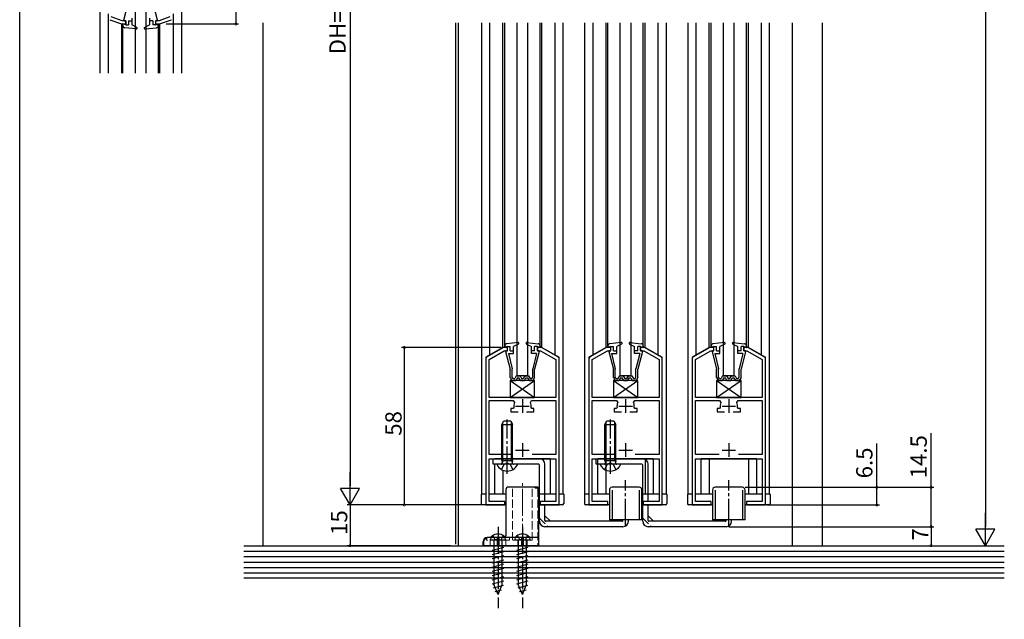
# Model space of a CAD drawing. Extents: x 0 to 1010, y 0 to 1595.
# Drawn here: x 0 to 363, y 968 to 1189 of the extents above; entities that cross this region are included whole.
import ezdxf

# ---------------------------------------------------------------- set-up
doc = ezdxf.new("R2010")
doc.units = 0
doc.linetypes.add('YCENTER_1', pattern=[13, 10, -1, 1, -1])
doc.linetypes.add('YHIDDEN_1', pattern=[4, 3, -1])
for name, color, linetype in [('YKK_11', 7, 'CONTINUOUS'), ('YKK_12', 2, 'CONTINUOUS'), ('YKK_13', 4, 'CONTINUOUS'), ('YKK_D', 6, 'CONTINUOUS'), ('YKK_ZWAK', 7, 'CONTINUOUS'), ('YSS_K', 3, 'CONTINUOUS')]:
    doc.layers.add(name, color=color, linetype=linetype)
doc.styles.get("Standard").update_dxf_attribs({"font": 'txt', "bigfont": 'BIGFONT'})

msp = doc.modelspace()

# ---------------------------------------------------------------- linework, layer by layer
at = {"layer": 'YKK_11', "color": 0, "linetype": 'ByBlock', "lineweight": -2}
for p, q in [((37.751646, 1188.408278), (33.740042, 1189.868383)), ((55.340042, 1189.868383), (51.328439, 1188.408278)), ((33.198022, 1188.788648), (37.540044, 1187.208281)), ((37.540044, 1187.208281), (39.040038, 1187.208281)), ((39.040038, 1188.408278), (37.751646, 1188.408278)), ((39.040038, 1187.208281), (39.040038, 1188.408278)), ((51.328439, 1188.408278), (50.040038, 1188.408278)), ((50.040038, 1188.408278), (50.040038, 1187.208281)), ((50.040038, 1187.208281), (51.540041, 1187.208281)), ((51.540041, 1187.208281), (55.882062, 1188.788648)), ((178.133611, 1068.151437), (172.133628, 1064.687346)), ((172.833625, 1063.705848), (178.455181, 1066.951456)), ((179.633628, 1068.151437), (178.133611, 1068.151437)), ((178.455181, 1066.951456), (179.633628, 1066.95146)), ((179.633628, 1066.95146), (179.633628, 1068.151437)), ((192.133636, 1068.151436), (190.633628, 1068.151443)), ((190.633628, 1068.151443), (190.633628, 1066.951456)), ((190.633628, 1066.951456), (191.812063, 1066.951456)), ((191.812063, 1066.951456), (197.433631, 1063.705842)), ((198.133628, 1064.687339), (192.133636, 1068.151436)), ((216.133611, 1068.151437), (210.133628, 1064.687346)), ((210.833625, 1063.705848), (216.455181, 1066.951456)), ((217.633628, 1068.151437), (216.133611, 1068.151437)), ((216.455181, 1066.951456), (217.633628, 1066.95146)), ((217.633628, 1066.95146), (217.633628, 1068.151437)), ((230.133636, 1068.151436), (228.633628, 1068.151443)), ((228.633628, 1068.151443), (228.633628, 1066.951456)), ((228.633628, 1066.951456), (229.812063, 1066.951456)), ((229.812063, 1066.951456), (235.433631, 1063.705842)), ((236.133628, 1064.687339), (230.133636, 1068.151436)), ((254.133611, 1068.151437), (248.133628, 1064.687346)), ((248.833625, 1063.705848), (254.455181, 1066.951456)), ((255.633628, 1068.151437), (254.133611, 1068.151437)), ((254.455181, 1066.951456), (255.633628, 1066.95146)), ((255.633628, 1066.95146), (255.633628, 1068.151437)), ((268.133636, 1068.151436), (266.633628, 1068.151443)), ((266.633628, 1068.151443), (266.633628, 1066.951456)), ((266.633628, 1066.951456), (267.812063, 1066.951456)), ((267.812063, 1066.951456), (273.433631, 1063.705842)), ((274.133628, 1064.687339), (268.133636, 1068.151436)), ((171.633628, 1063.82132), (171.633628, 1010.151447)), ((172.833625, 1049.75143), (172.833625, 1063.705848)), ((197.433631, 1063.705842), (197.433631, 1049.751434)), ((198.633628, 1010.151447), (198.633628, 1063.821314)), ((209.633628, 1063.82132), (209.633628, 1010.151447)), ((210.833625, 1049.75143), (210.833625, 1063.705848)), ((235.433631, 1063.705842), (235.433631, 1049.751434)), ((236.633628, 1010.151447), (236.633628, 1063.821314)), ((247.633628, 1063.82132), (247.633628, 1010.151447)), ((248.833625, 1049.75143), (248.833625, 1063.705848)), ((273.433631, 1063.705842), (273.433631, 1049.751434)), ((274.633628, 1010.151447), (274.633628, 1063.821314)), ((197.433631, 1049.751434), (172.833625, 1049.75143)), ((172.833625, 1028.751436), (172.833625, 1048.551437)), ((172.833625, 1048.551437), (181.751323, 1048.551437)), ((181.751323, 1048.551437), (182.20839, 1047.848734)), ((188.058865, 1047.848734), (188.515934, 1048.551437)), ((188.515934, 1048.551437), (197.433631, 1048.551434)), ((197.433631, 1048.551434), (197.433631, 1028.751436)), ((235.433631, 1049.751434), (210.833625, 1049.75143)), ((210.833625, 1028.751436), (210.833625, 1048.551437)), ((210.833625, 1048.551437), (219.751323, 1048.551437)), ((219.751323, 1048.551437), (220.20839, 1047.848734)), ((226.058865, 1047.848734), (226.515934, 1048.551437)), ((226.515934, 1048.551437), (235.433631, 1048.551434)), ((235.433631, 1048.551434), (235.433631, 1028.751436)), ((273.433631, 1049.751434), (248.833625, 1049.75143)), ((248.833625, 1028.751436), (248.833625, 1048.551437)), ((248.833625, 1048.551437), (257.751323, 1048.551437)), ((257.751323, 1048.551437), (258.20839, 1047.848734)), ((264.058865, 1047.848734), (264.515934, 1048.551437)), ((264.515934, 1048.551437), (273.433631, 1048.551434)), ((273.433631, 1048.551434), (273.433631, 1028.751436)), ((181.685441, 1045.651431), (180.883628, 1045.651431)), ((180.883628, 1045.651431), (180.883628, 1044.451433)), ((180.883628, 1044.451433), (183.583625, 1044.451416)), ((181.980999, 1046.00286), (181.685441, 1045.651431)), ((186.683631, 1044.451431), (189.383613, 1044.451431)), ((188.581816, 1045.651431), (188.286256, 1046.00286)), ((189.383613, 1045.651431), (188.581816, 1045.651431)), ((189.383613, 1044.451431), (189.383613, 1045.651431)), ((219.685441, 1045.651431), (218.883628, 1045.651431)), ((218.883628, 1045.651431), (218.883628, 1044.451433)), ((218.883628, 1044.451433), (221.583625, 1044.451416)), ((219.980999, 1046.00286), (219.685441, 1045.651431)), ((224.683631, 1044.451431), (227.383613, 1044.451431)), ((226.581816, 1045.651431), (226.286256, 1046.00286)), ((227.383613, 1045.651431), (226.581816, 1045.651431)), ((227.383613, 1044.451431), (227.383613, 1045.651431)), ((257.685441, 1045.651431), (256.883628, 1045.651431)), ((256.883628, 1045.651431), (256.883628, 1044.451433)), ((256.883628, 1044.451433), (259.583625, 1044.451416)), ((257.980999, 1046.00286), (257.685441, 1045.651431)), ((262.683631, 1044.451431), (265.383613, 1044.451431)), ((264.581816, 1045.651431), (264.286256, 1046.00286)), ((265.383613, 1045.651431), (264.581816, 1045.651431)), ((265.383613, 1044.451431), (265.383613, 1045.651431)), ((181.600925, 1028.751436), (172.833625, 1028.751436)), ((181.600925, 1028.751436), (172.833625, 1028.751436)), ((172.833625, 1011.451447), (172.833625, 1027.151439)), ((172.833625, 1027.151439), (197.433631, 1027.151439)), ((197.433631, 1028.751436), (188.666332, 1028.751436)), ((197.433631, 1027.151439), (197.433631, 1011.451447)), ((219.600925, 1028.751436), (210.833625, 1028.751436)), ((219.600925, 1028.751436), (210.833625, 1028.751436)), ((210.833625, 1011.451447), (210.833625, 1027.151439)), ((210.833625, 1027.151439), (235.433631, 1027.151439)), ((235.433631, 1028.751436), (226.666332, 1028.751436)), ((235.433631, 1027.151439), (235.433631, 1011.451447)), ((257.600925, 1028.751436), (248.833625, 1028.751436)), ((257.600925, 1028.751436), (248.833625, 1028.751436)), ((248.833625, 1011.451447), (248.833625, 1027.151439)), ((248.833625, 1027.151439), (273.433631, 1027.151439)), ((273.433631, 1028.751436), (264.666332, 1028.751436)), ((273.433631, 1027.151439), (273.433631, 1011.451447)), ((171.633628, 1010.151447), (178.633622, 1010.151447)), ((178.633622, 1011.451447), (172.833625, 1011.451447)), ((178.633622, 1010.151447), (178.633622, 1011.451447)), ((197.433631, 1011.451447), (191.633628, 1011.451447)), ((191.633628, 1011.451447), (191.633628, 1010.151447)), ((191.633628, 1010.151447), (198.633628, 1010.151447)), ((209.633628, 1010.151447), (216.633622, 1010.151447)), ((216.633622, 1011.451447), (210.833625, 1011.451447)), ((216.633622, 1010.151447), (216.633622, 1011.451447)), ((235.433631, 1011.451447), (229.633628, 1011.451447)), ((229.633628, 1011.451447), (229.633628, 1010.151447)), ((229.633628, 1010.151447), (236.633628, 1010.151447)), ((247.633628, 1010.151447), (254.633622, 1010.151447)), ((254.633622, 1011.451447), (248.833625, 1011.451447)), ((254.633622, 1010.151447), (254.633622, 1011.451447)), ((273.433631, 1011.451447), (267.633628, 1011.451447)), ((267.633628, 1011.451447), (267.633628, 1010.151447)), ((267.633628, 1010.151447), (274.633628, 1010.151447))]:
    msp.add_line(p, q, dxfattribs=at)
at = {"layer": 'YKK_11', "color": 2}
for p, q in [((185.133655, 1049.051473), (185.133655, 1044.051473)), ((223.133655, 1049.051473), (223.133655, 1044.051473)), ((261.133655, 1049.051473), (261.133655, 1044.051473)), ((182.633655, 1046.551473), (187.633655, 1046.551473)), ((220.633655, 1046.551473), (225.633655, 1046.551473)), ((258.633655, 1046.551473), (263.633655, 1046.551473)), ((182.633629, 1030.35144), (187.633629, 1030.35144)), ((185.133629, 1032.85144), (185.133629, 1027.85144)), ((220.633629, 1030.35144), (225.633629, 1030.35144)), ((223.133629, 1032.85144), (223.133629, 1027.85144)), ((258.633629, 1030.35144), (263.633629, 1030.35144)), ((261.133629, 1032.85144), (261.133629, 1027.85144))]:
    msp.add_line(p, q, dxfattribs=at)
at = {"layer": 'YKK_11', "color": 0, "linetype": 'ByBlock', "lineweight": -2}
for centre, radius, start, end in [((172.633628, 1063.82132), 1, 120.000004, 180.00003), ((197.633629, 1063.821314), 0.999999, 359.999999, 60.000024), ((210.633628, 1063.82132), 1, 120.000004, 180.00003), ((235.633629, 1063.821314), 0.999999, 359.999999, 60.000024), ((248.633628, 1063.82132), 1, 120.000004, 180.00003), ((273.633629, 1063.821314), 0.999999, 359.999999, 60.000024), ((185.133625, 1046.551435), 3.199997, 156.083409, 189.870959), ((185.13363, 1046.551435), 3.199997, 350.129041, 23.916591), ((223.133625, 1046.551435), 3.199997, 156.083409, 189.870959), ((223.13363, 1046.551435), 3.199997, 350.129041, 23.916591), ((261.133625, 1046.551435), 3.199997, 156.083409, 189.870959), ((261.13363, 1046.551435), 3.199997, 350.129041, 23.916591)]:
    msp.add_arc(centre, radius, start, end, dxfattribs=at)
at = {"layer": 'YKK_12', "linetype": 'Continuous'}
for p, q in [((29.540042, 1236.555385), (29.540042, 1169.103229)), ((59.540042, 1236.555385), (59.540042, 1169.103229)), ((32.540039, 1190.928338), (32.540039, 1169.103229)), ((56.540039, 1190.928338), (56.540039, 1169.103229)), ((37.540046, 1187.208281), (37.540046, 1169.103229)), ((38.040039, 1169.103229), (38.040039, 1187.208281)), ((51.040039, 1187.208281), (51.040039, 1169.103229)), ((51.540039, 1187.208281), (51.540039, 1169.103229)), ((177.936572, 1068.151446), (171.633628, 1064.51244)), ((179.633628, 1068.151446), (177.936572, 1068.151446)), ((192.330684, 1068.151446), (190.633628, 1068.151446)), ((192.330684, 1068.151446), (198.633628, 1064.51244)), ((215.936572, 1068.151446), (209.633628, 1064.51244)), ((217.633628, 1068.151446), (215.936572, 1068.151446)), ((230.330684, 1068.151446), (228.633628, 1068.151446)), ((230.330684, 1068.151446), (236.633628, 1064.51244)), ((253.936572, 1068.151446), (247.633628, 1064.51244)), ((255.633628, 1068.151446), (253.936572, 1068.151446)), ((268.330684, 1068.151446), (266.633628, 1068.151446)), ((268.330684, 1068.151446), (274.633628, 1064.51244)), ((171.633628, 1064.51244), (171.633628, 1014.151446)), ((198.633628, 1014.151446), (198.633628, 1064.51244)), ((209.633628, 1064.51244), (209.633628, 1014.151446)), ((236.633628, 1014.151446), (236.633628, 1064.51244)), ((247.633628, 1064.51244), (247.633628, 1014.151446)), ((274.633628, 1014.151446), (274.633628, 1064.51244)), ((195.333628, 1027.151446), (174.933628, 1027.151446)), ((192.383628, 1027.151446), (192.383628, 1026.911409)), ((195.333628, 1027.151446), (195.333628, 1014.151446)), ((233.333628, 1027.151446), (212.933628, 1027.151446)), ((212.933628, 1014.151446), (212.933628, 1027.151446)), ((215.883628, 1027.151446), (215.883628, 1014.151446)), ((230.383628, 1027.151446), (230.383628, 1014.151446)), ((233.333628, 1027.151446), (233.333628, 1014.151446)), ((271.333628, 1027.151446), (250.933628, 1027.151446)), ((250.933628, 1014.151446), (250.933628, 1027.151446)), ((253.883628, 1027.151446), (253.883628, 1014.151446)), ((268.383628, 1027.151446), (268.383628, 1014.151446)), ((271.333628, 1027.151446), (271.333628, 1014.151446)), ((174.933628, 1014.151446), (174.933628, 1025.151432)), ((177.883628, 1022.962867), (177.883628, 1014.151446)), ((171.633628, 1014.151446), (170.133628, 1014.151446)), ((179.133625, 1014.151446), (172.833625, 1014.151446)), ((197.433631, 1014.151446), (191.133625, 1014.151446)), ((200.133628, 1014.151446), (198.633628, 1014.151446)), ((209.633628, 1014.151446), (208.133628, 1014.151446)), ((217.133635, 1014.151446), (210.833625, 1014.151446)), ((235.433631, 1014.151446), (229.133635, 1014.151446)), ((238.133628, 1014.151446), (236.633628, 1014.151446)), ((247.633628, 1014.151446), (246.133628, 1014.151446)), ((255.133635, 1014.151446), (248.833625, 1014.151446)), ((273.433631, 1014.151446), (267.133635, 1014.151446)), ((276.133628, 1014.151446), (274.633628, 1014.151446))]:
    msp.add_line(p, q, dxfattribs=at)
at = {"layer": 'YKK_12'}
for p, q in [((170.133628, 1014.151446), (170.133628, 1187.651457)), ((173.136572, 1065.380165), (173.136572, 1187.651457)), ((177.936572, 1068.151437), (177.936572, 1187.651457)), ((178.633628, 1068.151446), (178.633628, 1187.651457)), ((191.633628, 1068.151446), (191.633628, 1187.651457)), ((192.330684, 1068.151446), (192.330684, 1187.651457)), ((197.130684, 1065.380165), (197.130684, 1187.651457)), ((200.133628, 1014.151446), (200.133628, 1187.651457)), ((208.133628, 1014.151446), (208.133628, 1187.651457)), ((211.136572, 1065.380165), (211.136572, 1187.651457)), ((215.936572, 1068.151437), (215.936572, 1187.651457)), ((216.633628, 1068.151446), (216.633628, 1187.651457)), ((229.633628, 1068.151446), (229.633628, 1187.651457)), ((230.330684, 1068.151446), (230.330684, 1187.651457)), ((235.130684, 1065.380165), (235.130684, 1187.651457)), ((238.133628, 1014.151446), (238.133628, 1187.651457)), ((246.133628, 1014.151446), (246.133628, 1187.651457)), ((249.136572, 1065.380165), (249.136572, 1187.651457)), ((253.936572, 1068.151437), (253.936572, 1187.651457)), ((254.633628, 1068.151446), (254.633628, 1187.651457)), ((267.633628, 1068.151446), (267.633628, 1187.651457)), ((268.330684, 1068.151446), (268.330684, 1187.651457)), ((273.130684, 1065.380165), (273.130684, 1187.651457)), ((276.133628, 1014.151446), (276.133628, 1187.651457))]:
    msp.add_line(p, q, dxfattribs=at)
at = {"layer": 'YKK_13', "linetype": 'Continuous'}
for p, q in [((38.346407, 1188.658346), (40.040039, 1195.208278)), ((42.540039, 1194.708257), (42.540039, 1169.103229)), ((46.540039, 1169.103229), (46.540039, 1194.708257)), ((50.73367, 1188.658346), (49.040039, 1195.208278)), ((41.240039, 1189.408278), (41.240039, 1186.908278)), ((47.840039, 1189.408278), (47.840039, 1186.908278)), ((38.040039, 1186.63057), (38.040039, 1187.208278)), ((39.040039, 1186.908278), (38.040039, 1187.208278)), ((38.540039, 1188.408278), (39.040039, 1188.408278)), ((42.90949, 1185.409837), (38.758576, 1185.834728)), ((39.040039, 1188.408277), (39.040039, 1186.908278)), ((39.040039, 1186.908278), (40.040039, 1186.908278)), ((40.040039, 1188.408278), (41.240039, 1188.408278)), ((40.040039, 1188.408277), (40.040039, 1186.908278)), ((43.075901, 1185.97575), (41.240039, 1186.908278)), ((46.004176, 1185.97575), (47.840039, 1186.908278)), ((46.170587, 1185.409837), (50.321501, 1185.834728)), ((49.040039, 1188.408278), (47.840039, 1188.408278)), ((48.99151, 1188.408278), (49.040039, 1188.35975)), ((49.040039, 1188.408277), (49.040039, 1186.908278)), ((50.040039, 1186.908278), (49.040039, 1186.908278)), ((50.540039, 1188.408278), (50.040039, 1188.408278)), ((50.040039, 1188.408277), (50.040039, 1186.908278)), ((50.040039, 1186.908278), (51.040039, 1187.208278)), ((51.040039, 1186.63057), (51.040039, 1187.208278)), ((45.860367, 1185.599724), (46.031485, 1185.428607)), ((183.50308, 1069.949881), (179.352165, 1069.52499)), ((186.453957, 1069.759994), (186.625075, 1069.931112)), ((186.764177, 1069.949881), (190.915091, 1069.52499)), ((221.50308, 1069.949881), (217.352165, 1069.52499)), ((224.453957, 1069.759994), (224.625075, 1069.931112)), ((224.764177, 1069.949881), (228.915091, 1069.52499)), ((259.50308, 1069.949881), (255.352165, 1069.52499)), ((262.453957, 1069.759994), (262.625074, 1069.931112)), ((262.764177, 1069.949881), (266.915091, 1069.52499)), ((178.633628, 1068.729149), (178.633628, 1068.15144)), ((179.633628, 1068.45144), (178.633628, 1068.15144)), ((178.939997, 1066.701372), (180.633628, 1060.15144)), ((179.133628, 1066.95144), (179.633628, 1066.95144)), ((179.633628, 1066.951441), (179.633628, 1068.45144)), ((179.633628, 1068.45144), (180.633628, 1068.45144)), ((180.633628, 1066.951441), (180.633628, 1068.45144)), ((180.633628, 1066.95144), (181.833628, 1066.95144)), ((183.669491, 1069.383968), (181.833628, 1068.45144)), ((181.833628, 1065.95144), (181.833628, 1068.45144)), ((186.597766, 1069.383968), (188.433628, 1068.45144)), ((188.433628, 1065.95144), (188.433628, 1068.45144)), ((189.633628, 1066.95144), (188.433628, 1066.95144)), ((189.5851, 1066.95144), (189.633628, 1066.999968)), ((189.633628, 1066.951441), (189.633628, 1068.45144)), ((190.633628, 1068.45144), (189.633628, 1068.45144)), ((191.32726, 1066.701372), (189.633628, 1060.15144)), ((190.633628, 1068.45144), (191.633628, 1068.15144)), ((190.633628, 1066.951441), (190.633628, 1068.45144)), ((191.133628, 1066.95144), (190.633628, 1066.95144)), ((191.633628, 1068.729149), (191.633628, 1068.15144)), ((216.633628, 1068.729149), (216.633628, 1068.15144)), ((217.633628, 1068.45144), (216.633628, 1068.15144)), ((216.939997, 1066.701372), (218.633628, 1060.15144)), ((217.133628, 1066.95144), (217.633628, 1066.95144)), ((217.633628, 1066.951441), (217.633628, 1068.45144)), ((217.633628, 1068.45144), (218.633628, 1068.45144)), ((218.633628, 1066.951441), (218.633628, 1068.45144)), ((218.633628, 1066.95144), (219.833628, 1066.95144)), ((221.669491, 1069.383968), (219.833628, 1068.45144)), ((219.833628, 1065.95144), (219.833628, 1068.45144)), ((224.597766, 1069.383968), (226.433628, 1068.45144)), ((226.433628, 1065.95144), (226.433628, 1068.45144)), ((227.633628, 1066.95144), (226.433628, 1066.95144)), ((227.5851, 1066.95144), (227.633628, 1066.999968)), ((227.633628, 1066.951441), (227.633628, 1068.45144)), ((228.633628, 1068.45144), (227.633628, 1068.45144)), ((229.32726, 1066.701372), (227.633628, 1060.15144)), ((228.633628, 1068.45144), (229.633628, 1068.15144)), ((228.633628, 1066.951441), (228.633628, 1068.45144)), ((229.133628, 1066.95144), (228.633628, 1066.95144)), ((229.633628, 1068.729149), (229.633628, 1068.15144)), ((254.633628, 1068.729149), (254.633628, 1068.15144)), ((255.633628, 1068.45144), (254.633628, 1068.15144)), ((254.939997, 1066.701372), (256.633628, 1060.15144)), ((255.133628, 1066.95144), (255.633628, 1066.95144)), ((255.633628, 1066.951441), (255.633628, 1068.45144)), ((255.633628, 1068.45144), (256.633628, 1068.45144)), ((256.633628, 1066.951441), (256.633628, 1068.45144)), ((256.633628, 1066.95144), (257.833628, 1066.95144)), ((259.669491, 1069.383968), (257.833628, 1068.45144)), ((257.833628, 1065.95144), (257.833628, 1068.45144)), ((262.597766, 1069.383968), (264.433628, 1068.45144)), ((264.433628, 1065.95144), (264.433628, 1068.45144)), ((265.633628, 1066.95144), (264.433628, 1066.95144)), ((265.5851, 1066.95144), (265.633628, 1066.999968)), ((265.633628, 1066.951441), (265.633628, 1068.45144)), ((266.633628, 1068.45144), (265.633628, 1068.45144)), ((267.32726, 1066.701372), (265.633628, 1060.15144)), ((266.633628, 1068.45144), (267.633628, 1068.15144)), ((266.633628, 1066.951441), (266.633628, 1068.45144)), ((267.133628, 1066.95144), (266.633628, 1066.95144)), ((267.633628, 1068.729149), (267.633628, 1068.15144)), ((179.958474, 1065.95144), (181.833628, 1065.95144)), ((179.958474, 1065.95144), (181.333628, 1060.275388)), ((190.308782, 1065.95144), (188.433628, 1065.95144)), ((190.308782, 1065.95144), (188.933628, 1060.275388)), ((217.958474, 1065.95144), (219.833628, 1065.95144)), ((217.958474, 1065.95144), (219.333628, 1060.275388)), ((228.308782, 1065.95144), (226.433628, 1065.95144)), ((228.308782, 1065.95144), (226.933628, 1060.275388)), ((255.958474, 1065.95144), (257.833628, 1065.95144)), ((255.958474, 1065.95144), (257.333628, 1060.275388)), ((266.308782, 1065.95144), (264.433628, 1065.95144)), ((266.308782, 1065.95144), (264.933628, 1060.275388)), ((180.633628, 1057.05644), (180.633628, 1060.15144)), ((181.333628, 1057.247056), (181.333628, 1060.286248)), ((188.933628, 1057.247056), (188.933628, 1060.275388)), ((189.633628, 1057.05644), (189.633628, 1060.15144)), ((218.633628, 1057.05644), (218.633628, 1060.15144)), ((219.333628, 1057.247056), (219.333628, 1060.286248)), ((226.933628, 1057.247056), (226.933628, 1060.275388)), ((227.633628, 1057.05644), (227.633628, 1060.15144)), ((256.633628, 1057.05644), (256.633628, 1060.15144)), ((257.333628, 1057.247056), (257.333628, 1060.286248)), ((264.933628, 1057.247056), (264.933628, 1060.275388)), ((265.633628, 1057.05644), (265.633628, 1060.15144)), ((180.633628, 1057.05644), (181.283628, 1055.95144)), ((189.633628, 1055.951434), (180.633628, 1055.951434)), ((180.633628, 1055.951434), (180.633628, 1049.751434)), ((180.633628, 1055.951434), (189.633628, 1049.751434)), ((180.633628, 1049.751434), (189.633628, 1055.951434)), ((181.283628, 1055.95144), (182.683628, 1055.95144)), ((181.68399, 1056.65144), (181.333628, 1057.247056)), ((181.68399, 1056.65144), (182.279483, 1056.65144)), ((182.856833, 1057.65144), (182.279483, 1056.65144)), ((183.260978, 1056.95144), (182.683628, 1055.95144)), ((182.856833, 1057.65144), (184.260423, 1057.65144)), ((187.133628, 1057.651437), (183.133628, 1057.651437)), ((183.260978, 1056.95144), (183.856278, 1056.95144)), ((184.433628, 1055.95144), (183.856278, 1056.95144)), ((184.260423, 1057.65144), (184.837773, 1056.65144)), ((184.433628, 1055.95144), (185.833628, 1055.95144)), ((184.837773, 1056.65144), (185.429483, 1056.65144)), ((186.006833, 1057.65144), (185.429483, 1056.65144)), ((185.833628, 1055.95144), (186.410978, 1056.95144)), ((186.006833, 1057.65144), (187.410423, 1057.65144)), ((186.410978, 1056.95144), (187.006278, 1056.95144)), ((187.006278, 1056.95144), (187.583628, 1055.95144)), ((187.410423, 1057.65144), (187.987773, 1056.65144)), ((187.583628, 1055.95144), (188.983628, 1055.95144)), ((187.987773, 1056.65144), (188.583266, 1056.65144)), ((188.583266, 1056.65144), (188.933628, 1057.247056)), ((189.633628, 1057.05644), (188.983628, 1055.95144)), ((189.633628, 1049.751434), (189.633628, 1055.951434)), ((218.633628, 1057.05644), (219.283628, 1055.95144)), ((227.633628, 1055.951434), (218.633628, 1055.951434)), ((218.633628, 1055.951434), (218.633628, 1049.751434)), ((218.633628, 1055.951434), (227.633628, 1049.751434)), ((218.633628, 1049.751434), (227.633628, 1055.951434)), ((219.283628, 1055.95144), (220.683628, 1055.95144)), ((219.68399, 1056.65144), (219.333628, 1057.247056)), ((219.68399, 1056.65144), (220.279483, 1056.65144)), ((220.856833, 1057.65144), (220.279483, 1056.65144)), ((221.260978, 1056.95144), (220.683628, 1055.95144)), ((220.856833, 1057.65144), (222.260423, 1057.65144)), ((225.133628, 1057.651437), (221.133628, 1057.651437)), ((221.260978, 1056.95144), (221.856278, 1056.95144)), ((222.433628, 1055.95144), (221.856278, 1056.95144)), ((222.260423, 1057.65144), (222.837773, 1056.65144)), ((222.433628, 1055.95144), (223.833628, 1055.95144)), ((222.837773, 1056.65144), (223.429483, 1056.65144)), ((224.006833, 1057.65144), (223.429483, 1056.65144)), ((223.833628, 1055.95144), (224.410978, 1056.95144)), ((224.006833, 1057.65144), (225.410423, 1057.65144)), ((224.410978, 1056.95144), (225.006278, 1056.95144)), ((225.006278, 1056.95144), (225.583628, 1055.95144)), ((225.410423, 1057.65144), (225.987773, 1056.65144)), ((225.583628, 1055.95144), (226.983628, 1055.95144)), ((225.987773, 1056.65144), (226.583266, 1056.65144)), ((226.583266, 1056.65144), (226.933628, 1057.247056)), ((227.633628, 1057.05644), (226.983628, 1055.95144)), ((227.633628, 1049.751434), (227.633628, 1055.951434)), ((256.633628, 1057.05644), (257.283628, 1055.95144)), ((265.633628, 1055.951434), (256.633628, 1055.951434)), ((256.633628, 1055.951434), (256.633628, 1049.751434)), ((256.633628, 1055.951434), (265.633628, 1049.751434)), ((256.633628, 1049.751434), (265.633628, 1055.951434)), ((257.283628, 1055.95144), (258.683628, 1055.95144)), ((257.68399, 1056.65144), (257.333628, 1057.247056)), ((257.68399, 1056.65144), (258.279483, 1056.65144)), ((258.856833, 1057.65144), (258.279483, 1056.65144)), ((259.260978, 1056.95144), (258.683628, 1055.95144)), ((258.856833, 1057.65144), (260.260423, 1057.65144)), ((263.133628, 1057.651437), (259.133628, 1057.651437)), ((259.260978, 1056.95144), (259.856278, 1056.95144)), ((260.433628, 1055.95144), (259.856278, 1056.95144)), ((260.260423, 1057.65144), (260.837773, 1056.65144)), ((260.433628, 1055.95144), (261.833628, 1055.95144)), ((260.837773, 1056.65144), (261.429483, 1056.65144)), ((262.006833, 1057.65144), (261.429483, 1056.65144)), ((261.833628, 1055.95144), (262.410978, 1056.95144)), ((262.006833, 1057.65144), (263.410423, 1057.65144)), ((262.410978, 1056.95144), (263.006278, 1056.95144)), ((263.006278, 1056.95144), (263.583628, 1055.95144)), ((263.410423, 1057.65144), (263.987773, 1056.65144)), ((263.583628, 1055.95144), (264.983628, 1055.95144)), ((263.987773, 1056.65144), (264.583266, 1056.65144)), ((264.583266, 1056.65144), (264.933628, 1057.247056)), ((265.633628, 1057.05644), (264.983628, 1055.95144)), ((265.633628, 1049.751434), (265.633628, 1055.951434)), ((180.633628, 1049.751434), (189.633628, 1049.751434)), ((218.633628, 1049.751434), (227.633628, 1049.751434)), ((256.633628, 1049.751434), (265.633628, 1049.751434)), ((177.533631, 1039.751446), (178.233631, 1041.151446)), ((178.233631, 1041.151446), (180.833631, 1041.151446)), ((180.833631, 1041.151446), (181.533631, 1039.751446)), ((215.533631, 1039.751446), (216.233631, 1041.151446)), ((216.233631, 1041.151446), (218.833631, 1041.151446)), ((218.833631, 1041.151446), (219.533631, 1039.751446)), ((177.533631, 1026.551446), (177.533631, 1039.751446)), ((177.533631, 1039.751446), (181.533631, 1039.751446)), ((177.912631, 1026.551446), (177.912631, 1040.509446)), ((181.154631, 1026.551446), (181.154631, 1040.509446)), ((181.533631, 1026.551446), (181.533631, 1039.751446)), ((215.533631, 1026.551446), (215.533631, 1039.751446)), ((215.533631, 1039.751446), (219.533631, 1039.751446)), ((215.912631, 1026.551446), (215.912631, 1040.509446)), ((219.154631, 1026.551446), (219.154631, 1040.509446)), ((219.533631, 1026.551446), (219.533631, 1039.751446)), ((174.333631, 1025.151432), (174.333631, 1027.151435)), ((174.333631, 1027.151432), (191.433637, 1027.151432)), ((177.533631, 1026.551446), (181.533631, 1026.551446)), ((177.533631, 1026.551446), (177.678208, 1025.739052)), ((177.912631, 1026.551446), (177.672515, 1025.53635)), ((181.154631, 1026.551446), (181.394747, 1025.53635)), ((181.533631, 1026.551446), (181.389054, 1025.739052)), ((212.333631, 1025.151432), (212.333631, 1027.151435)), ((212.333631, 1027.151432), (229.433637, 1027.151432)), ((215.533631, 1026.551446), (219.533631, 1026.551446)), ((215.533631, 1026.551446), (215.678208, 1025.739052)), ((215.912631, 1026.551446), (215.672515, 1025.53635)), ((219.154631, 1026.551446), (219.394747, 1025.53635)), ((219.533631, 1026.551446), (219.389054, 1025.739052)), ((191.133637, 1025.151432), (174.333631, 1025.151432)), ((183.129287, 1025.151446), (175.937975, 1025.151446)), ((191.433637, 1004.151432), (191.433637, 1024.851432)), ((193.433637, 1011.451446), (193.433637, 1025.151432)), ((229.133637, 1025.151432), (212.333631, 1025.151432)), ((221.129287, 1025.151446), (213.937975, 1025.151446)), ((229.433637, 1004.151432), (229.433637, 1024.851432)), ((231.433637, 1011.451446), (231.433637, 1025.151432)), ((217.133635, 1015.651432), (217.133635, 1004.651432)), ((228.133635, 1016.651432), (218.133635, 1016.651432)), ((218.133635, 1015.651432), (218.133635, 1004.651432)), ((228.133635, 1015.651432), (228.133635, 1004.651432)), ((229.133635, 1004.651432), (229.133635, 1015.651432)), ((255.133635, 1015.651432), (255.133635, 1004.651432)), ((266.133635, 1016.651432), (256.133635, 1016.651432)), ((256.133635, 1015.651432), (256.133635, 1004.651432)), ((266.133635, 1015.651432), (266.133635, 1004.651432)), ((267.133635, 1004.651432), (267.133635, 1015.651432)), ((169.933628, 1014.151446), (169.933628, 1010.651446)), ((171.633628, 1014.151446), (169.933628, 1014.151446)), ((179.133625, 1014.151446), (172.833625, 1014.151446)), ((197.433631, 1014.151446), (191.133625, 1014.151446)), ((200.333628, 1014.151446), (198.633628, 1014.151446)), ((200.333628, 1014.151446), (200.333628, 1010.651446)), ((207.933628, 1014.151446), (207.933628, 1010.651446)), ((209.633628, 1014.151446), (207.933628, 1014.151446)), ((217.133635, 1014.151446), (210.833625, 1014.151446)), ((235.433631, 1014.151446), (229.133635, 1014.151446)), ((238.333628, 1014.151446), (236.633628, 1014.151446)), ((238.333628, 1014.151446), (238.333628, 1010.651446)), ((245.933628, 1014.151446), (245.933628, 1010.651446)), ((247.633628, 1014.151446), (245.933628, 1014.151446)), ((255.133635, 1014.151446), (248.833625, 1014.151446)), ((273.433631, 1014.151446), (267.133635, 1014.151446)), ((276.333628, 1014.151446), (274.633628, 1014.151446)), ((276.333628, 1014.151446), (276.333628, 1010.651446)), ((179.133625, 1010.151446), (170.433628, 1010.151446)), ((199.833628, 1010.151446), (191.133625, 1010.151446)), ((193.433637, 1004.451432), (193.433637, 1010.151446)), ((217.133635, 1010.151446), (208.433628, 1010.151446)), ((237.833628, 1010.151446), (229.133635, 1010.151446)), ((231.433637, 1004.451432), (231.433637, 1010.151446)), ((255.133635, 1010.151446), (246.433628, 1010.151446)), ((275.833628, 1010.151446), (267.133635, 1010.151446)), ((193.433637, 1006.151432), (195.433637, 1004.151432)), ((229.133635, 1004.651432), (217.133635, 1004.651432)), ((220.633633, 1004.651432), (220.133633, 1004.151432)), ((222.133633, 1004.451432), (222.133633, 1004.651432)), ((224.133633, 1004.151432), (224.133633, 1004.651432)), ((231.433637, 1006.151432), (233.433637, 1004.151432)), ((267.133635, 1004.651432), (255.133635, 1004.651432)), ((258.633633, 1004.651432), (258.133633, 1004.151432)), ((260.133633, 1004.451432), (260.133633, 1004.651432)), ((262.133633, 1004.151432), (262.133633, 1004.651432)), ((222.133633, 1002.151432), (193.433637, 1002.151432)), ((221.833633, 1004.151432), (193.733637, 1004.151432)), ((260.133633, 1002.151432), (231.433637, 1002.151432)), ((259.833633, 1004.151432), (231.733637, 1004.151432)), ((178.983625, 997.151454), (173.283625, 997.151454)), ((174.583625, 997.151454), (174.583625, 980.893485)), ((177.683625, 980.893485), (177.683625, 997.151454)), ((187.983625, 997.151454), (182.283625, 997.151454)), ((183.583625, 997.151454), (183.583625, 980.893485)), ((186.683625, 980.893485), (186.683625, 997.151454)), ((174.033625, 993.511304), (178.233625, 994.63669)), ((183.033625, 993.511304), (187.233625, 994.63669)), ((174.033625, 991.958389), (178.233625, 993.083776)), ((174.033625, 990.405475), (178.233625, 991.530862)), ((174.033625, 988.852561), (178.233625, 989.977947)), ((183.033625, 991.958389), (187.233625, 993.083776)), ((183.033625, 990.405475), (187.233625, 991.530862)), ((183.033625, 988.852561), (187.233625, 989.977947)), ((174.033625, 987.299646), (178.233625, 988.425033)), ((174.033625, 985.746732), (178.233625, 986.872119)), ((183.033625, 987.299646), (187.233625, 988.425033)), ((183.033625, 985.746732), (187.233625, 986.872119)), ((174.033625, 984.193818), (178.233625, 985.319204)), ((174.033625, 982.640904), (178.233625, 983.76629)), ((183.033625, 984.193818), (187.233625, 985.319204)), ((183.033625, 982.640904), (187.233625, 983.76629)), ((174.033625, 981.087989), (178.233625, 982.213376)), ((174.499297, 979.659852), (178.176026, 980.645028)), ((176.133625, 977.151454), (174.583625, 980.893485)), ((176.133625, 977.151454), (177.683625, 980.893485)), ((183.033625, 981.087989), (187.233625, 982.213376)), ((183.499297, 979.659852), (187.176026, 980.645028)), ((185.133625, 977.151454), (183.583625, 980.893485)), ((185.133625, 977.151454), (186.683625, 980.893485)), ((175.078275, 978.262074), (177.452483, 978.898241)), ((184.078275, 978.262074), (186.452483, 978.898241))]:
    msp.add_line(p, q, dxfattribs=at)
at = {"layer": 'YKK_13'}
for p, q in [((183.133628, 1057.651437), (183.133628, 1187.651457)), ((187.133628, 1057.651437), (187.133628, 1187.651457)), ((221.133628, 1057.651437), (221.133628, 1187.651457)), ((225.133628, 1057.651437), (225.133628, 1187.651457)), ((259.133628, 1057.651437), (259.133628, 1187.651457)), ((263.133628, 1057.651437), (263.133628, 1187.651457))]:
    msp.add_line(p, q, dxfattribs=at)
at = {"layer": 'YKK_13', "linetype": 'YCENTER_1'}
for p, q in [((179.533631, 1021.651446), (179.533631, 1041.63907)), ((217.533631, 1021.651446), (217.533631, 1041.63907)), ((223.133635, 1002.442468), (223.133635, 1019.260368)), ((261.133635, 1002.442468), (261.133635, 1019.260368)), ((176.133625, 1002.151454), (176.133625, 972.151454)), ((185.133625, 1002.151454), (185.133625, 972.151454))]:
    msp.add_line(p, q, dxfattribs=at)
at = {"layer": 'YKK_13', "linetype": 'YHIDDEN_1'}
for p, q in [((177.483631, 1023.185727), (178.388631, 1025.000876)), ((179.533631, 1025.609683), (178.388631, 1025.000876)), ((179.533631, 1025.609683), (180.678631, 1025.000876)), ((181.583631, 1023.185727), (180.678631, 1025.000876)), ((215.483631, 1023.185727), (216.388631, 1025.000876)), ((217.533631, 1025.609683), (216.388631, 1025.000876)), ((217.533631, 1025.609683), (218.678631, 1025.000876)), ((219.583631, 1023.185727), (218.678631, 1025.000876)), ((191.433637, 1005.323005), (194.60521, 1002.151432)), ((229.433637, 1005.323005), (232.60521, 1002.151432)), ((174.283625, 998.904085), (175.01888, 997.429391)), ((176.133625, 997.151454), (175.01888, 997.429391)), ((176.133625, 997.151454), (177.24837, 997.429391)), ((177.983625, 998.904085), (177.24837, 997.429391)), ((183.283625, 998.904085), (184.01888, 997.429391)), ((185.133625, 997.151454), (184.01888, 997.429391)), ((185.133625, 997.151454), (186.24837, 997.429391)), ((186.983625, 998.904085), (186.24837, 997.429391))]:
    msp.add_line(p, q, dxfattribs=at)
at = {"layer": 'YKK_13', "linetype": 'Continuous', "lineweight": 30}
for p, q in [((179.133625, 999.151454), (179.133625, 1016.151454)), ((190.633625, 1016.651454), (179.633625, 1016.651454)), ((191.133625, 995.151454), (191.133625, 1016.151454)), ((191.133625, 998.151454), (172.133625, 998.151454)), ((175.833625, 998.151454), (175.833625, 995.151454)), ((176.433625, 998.151454), (176.433625, 995.151454)), ((184.833625, 998.151454), (184.833625, 995.151454)), ((185.433625, 998.151454), (185.433625, 995.151454)), ((170.633625, 995.151454), (170.633625, 996.651454)), ((191.133625, 995.151454), (170.633625, 995.151454))]:
    msp.add_line(p, q, dxfattribs=at)
at = {"layer": 'YKK_13', "linetype": 'YHIDDEN_1', "lineweight": 13}
for p, q in [((181.533625, 997.151454), (181.533625, 1016.651454)), ((188.733625, 997.151454), (188.733625, 1016.651454)), ((190.633625, 1016.351454), (189.933625, 1016.351454)), ((190.833625, 1016.151454), (190.833625, 995.151454)), ((171.883625, 998.130474), (171.883625, 997.151454)), ((180.383625, 997.151454), (171.883625, 997.151454)), ((172.133625, 998.121148), (172.133625, 998.151454)), ((173.233625, 995.151454), (173.233625, 997.151454)), ((179.033625, 995.151454), (179.033625, 997.151454)), ((180.383625, 998.151454), (180.383625, 997.151454)), ((188.733625, 997.151454), (181.533625, 997.151454)), ((183.383625, 995.151454), (183.383625, 997.151454)), ((186.883625, 995.151454), (186.883625, 997.151454)), ((170.933625, 996.651454), (170.933625, 995.151454))]:
    msp.add_line(p, q, dxfattribs=at)
at = {"layer": 'YKK_13', "linetype": 'YCENTER_1', "lineweight": 13}
for p, q in [((185.133625, 993.151454), (185.133625, 1018.651454)), ((176.133625, 998.71893), (176.133625, 993.151454))]:
    msp.add_line(p, q, dxfattribs=at)
at = {"layer": 'YKK_13', "linetype": 'Continuous'}
for centre, radius, start, end in [((38.840039, 1186.63057), 0.8, 180, 264.155518), ((38.540039, 1188.608278), 0.2, 159.917686, 270), ((42.940039, 1185.708278), 0.3, 264.155518, 63.071672), ((46.140039, 1185.708278), 0.3, 116.928328, 275.844482), ((50.240039, 1186.63057), 0.8, 275.844482, 0), ((50.540039, 1188.608278), 0.2, 270, 20.082314), ((183.533628, 1069.65144), 0.3, 296.928328, 95.844482), ((186.733628, 1069.65144), 0.3, 84.155518, 243.071672), ((221.533628, 1069.65144), 0.3, 296.928328, 95.844482), ((224.733628, 1069.65144), 0.3, 84.155518, 243.071672), ((259.533628, 1069.65144), 0.3, 296.928328, 95.844482), ((262.733628, 1069.65144), 0.3, 84.155518, 243.071672), ((179.433628, 1068.729149), 0.8, 95.844482, 180), ((179.133628, 1066.75144), 0.2, 90, 200.082314), ((190.833628, 1068.729149), 0.8, 0, 84.155518), ((191.133628, 1066.75144), 0.2, 339.917686, 90), ((217.433628, 1068.729149), 0.8, 95.844482, 180), ((217.133628, 1066.75144), 0.2, 90, 200.082314), ((228.833628, 1068.729149), 0.8, 0, 84.155518), ((229.133628, 1066.75144), 0.2, 339.917686, 90), ((255.433628, 1068.729149), 0.8, 95.844482, 180), ((255.133628, 1066.75144), 0.2, 90, 200.082314), ((266.833628, 1068.729149), 0.8, 0, 84.155518), ((267.133628, 1066.75144), 0.2, 339.917686, 90), ((191.433637, 1025.151432), 2, 0, 90), ((229.433637, 1025.151432), 2, 0, 90), ((175.937975, 1024.997103), 0.154344, 90, 207.280961), ((179.533631, 1026.851446), 4.2, 207.280961, 332.719039), ((177.185943, 1025.651446), 0.5, 270, 10.090955), ((181.881319, 1025.651446), 0.5, 169.909045, 270), ((183.129287, 1024.997103), 0.154344, 332.719039, 90), ((191.133637, 1024.851432), 0.3, 0, 90), ((213.937975, 1024.997103), 0.154344, 90, 207.280961), ((217.533631, 1026.851446), 4.2, 207.280961, 332.719039), ((215.185943, 1025.651446), 0.5, 270, 10.090955), ((219.881319, 1025.651446), 0.5, 169.909045, 270), ((221.129287, 1024.997103), 0.154344, 332.719039, 90), ((229.133637, 1024.851432), 0.3, 0, 90), ((218.133635, 1015.651432), 1, 90, 180), ((228.133635, 1015.651432), 1, 0, 90), ((256.133635, 1015.651432), 1, 90, 180), ((266.133635, 1015.651432), 1, 0, 90), ((170.433628, 1010.651446), 0.5, 180, 270), ((199.833628, 1010.651446), 0.5, 270, 0), ((208.433628, 1010.651446), 0.5, 180, 270), ((237.833628, 1010.651446), 0.5, 270, 0), ((246.433628, 1010.651446), 0.5, 180, 270), ((275.833628, 1010.651446), 0.5, 270, 0), ((193.733637, 1004.451432), 0.3, 180, 270), ((221.833633, 1004.451432), 0.3, 270, 0), ((231.733637, 1004.451432), 0.3, 180, 270), ((259.833633, 1004.451432), 0.3, 270, 0), ((193.433637, 1004.151432), 2, 180, 270), ((222.133633, 1004.151432), 2, 270, 0), ((231.433637, 1004.151432), 2, 180, 270), ((260.133633, 1004.151432), 2, 270, 0), ((175.182676, 997.211496), 1.9, 129.343333, 181.810892), ((176.133625, 996.051454), 3.4, 50.656667, 129.343333), ((177.084574, 997.211496), 1.9, 358.189108, 50.656667), ((184.182676, 997.211496), 1.9, 129.343333, 181.810892), ((185.133625, 996.051454), 3.4, 50.656667, 129.343333), ((186.084574, 997.211496), 1.9, 358.189108, 50.656667)]:
    msp.add_arc(centre, radius, start, end, dxfattribs=at)
at = {"layer": 'YKK_13', "linetype": 'Continuous', "lineweight": 30}
for centre, radius, start, end in [((179.633625, 1016.151454), 0.5, 90, 180), ((190.633625, 1016.151454), 0.5, 0, 90), ((172.133625, 996.651454), 1.5, 90, 180), ((176.133625, 998.151454), 0.3, 180, 0), ((178.133625, 999.151454), 1, 270, 0), ((185.133625, 998.151454), 0.3, 180, 0)]:
    msp.add_arc(centre, radius, start, end, dxfattribs=at)
at = {"layer": 'YKK_13', "linetype": 'YHIDDEN_1', "lineweight": 13}
for centre, radius, start, end in [((189.933625, 1016.651454), 0.3, 180, 270), ((190.633625, 1016.151454), 0.2, 0, 90), ((172.133625, 996.651454), 1.2, 101.536959, 180), ((171.833625, 998.121148), 0.3, 281.536959, 0)]:
    msp.add_arc(centre, radius, start, end, dxfattribs=at)
at = {"layer": 'YKK_D'}
for p, q in [((355.633626, 1395.151446), (355.633626, 1002.15146)), ((121.633628, 1361.151468), (121.633628, 1017.151445)), ((79.540036, 1219.208276), (79.540036, 1187.208276)), ((53.95187, 1187.208276), (80.540036, 1187.208276)), ((177.267586, 1068.151437), (140.633628, 1068.151437)), ((141.633628, 1068.151437), (141.633628, 1010.151445)), ((335.633626, 1016.651429), (335.633626, 1036.591429)), ((315.633626, 1016.651429), (315.633626, 1032.751429)), ((267.133635, 1016.651429), (336.633626, 1016.651429)), ((287.633628, 1016.651429), (316.633626, 1016.651429)), ((315.633626, 1010.151445), (315.633626, 1016.651429)), ((335.633626, 1002.151429), (335.633626, 1016.651429)), ((158.633628, 1010.151445), (120.633628, 1010.151445)), ((158.633628, 1010.151445), (120.633628, 1010.151445)), ((121.633628, 1010.151445), (121.633628, 995.151452)), ((171.133628, 1010.151445), (140.633628, 1010.151445)), ((275.133628, 1010.151445), (316.633626, 1010.151445)), ((261.133633, 1002.151429), (336.633626, 1002.151429)), ((287.633628, 1002.151429), (336.633626, 1002.151429)), ((335.633626, 1002.151429), (335.633626, 995.151452)), ((158.633628, 995.151452), (120.633628, 995.151452)), ((287.633628, 995.15146), (356.633626, 995.15146)), ((287.633628, 995.151452), (336.633626, 995.151452))]:
    msp.add_line(p, q, dxfattribs=at)
at = {"layer": 'YKK_D', "lineweight": -2}
for p, q in [((121.633628, 1010.151445), (121.633628, 1022.2758)), ((121.633628, 1010.151445), (118.133628, 1016.213623)), ((125.133628, 1016.213623), (118.133628, 1016.213623)), ((121.633628, 1010.151445), (125.133628, 1016.213623)), ((355.633626, 995.15146), (355.633626, 1007.275816)), ((355.633626, 995.15146), (352.133626, 1001.213638)), ((359.133626, 1001.213638), (352.133626, 1001.213638)), ((355.633626, 995.15146), (359.133626, 1001.213638))]:
    msp.add_line(p, q, dxfattribs=at)
at = {"layer": 'YKK_D', "linetype": 'ByBlock', "const_width": 0.85}
for points in [[(79.540036, 1187.314526, 1), (79.540036, 1187.102026, 1)], [(141.633628, 1068.045187, 1), (141.633628, 1068.257687, 1)], [(315.633626, 1016.545179, 1), (315.633626, 1016.757679, 1)], [(335.633626, 1016.545179, 1), (335.633626, 1016.757679, 1)], [(141.633628, 1010.257695, 1), (141.633628, 1010.045195, 1)], [(315.633626, 1010.257695, 1), (315.633626, 1010.045195, 1)], [(335.633626, 1002.257679, 1), (335.633626, 1002.045179, 1)], [(335.633626, 1002.045179, 1), (335.633626, 1002.257679, 1)], [(121.633628, 995.257702, 1), (121.633628, 995.045202, 1)], [(335.633626, 995.257702, 1), (335.633626, 995.045202, 1)]]:
    msp.add_lwpolyline(points, format="xyb", close=True, dxfattribs=at)
at = {"layer": 'YKK_ZWAK'}
msp.add_line((0, 0), (0, 1560), dxfattribs=at)
at = {"layer": 'YSS_K'}
for p, q in [((89.633628, 995.151454), (89.633628, 1187.651457)), ((160.633628, 995.759006), (160.633628, 1187.651457)), ((161.633628, 995.151454), (161.633628, 1187.651457)), ((284.633628, 995.151454), (284.633628, 1187.651457)), ((295.633626, 995.151454), (295.633626, 1187.651457))]:
    msp.add_line(p, q, dxfattribs=at)
at = {"layer": 'YSS_K', "color": 0, "linetype": 'Continuous'}
for p, q in [((82.503111, 995.151454), (362.578047, 995.151454)), ((362.578047, 983.151454), (82.503111, 983.151454))]:
    msp.add_line(p, q, dxfattribs=at)
at = {"layer": 'YSS_K', "linetype": 'Continuous'}
for p, q in [((82.503111, 993.151454), (362.578047, 993.151454)), ((82.503111, 991.151454), (362.578047, 991.151454)), ((82.503111, 989.151454), (362.578047, 989.151454)), ((82.503111, 987.151454), (362.578047, 987.151454)), ((82.503111, 985.151454), (362.578047, 985.151454))]:
    msp.add_line(p, q, dxfattribs=at)

# ---------------------------------------------------------------- texts
at = {"layer": 'YKK_D'}
for s, p in [('DH=H-49', (120.033628, 1176.031456)), ('58', (140.633628, 1035.631441)), ('14.5', (334.033627, 1019.951429)), ('6.5', (314.033627, 1019.951429)), ('15', (120.633628, 999.131449)), ('7', (334.633626, 997.051441))]:
    msp.add_text(s, height=6, rotation=90, dxfattribs=at).set_placement(p)

doc.saveas('drawing.dxf')
